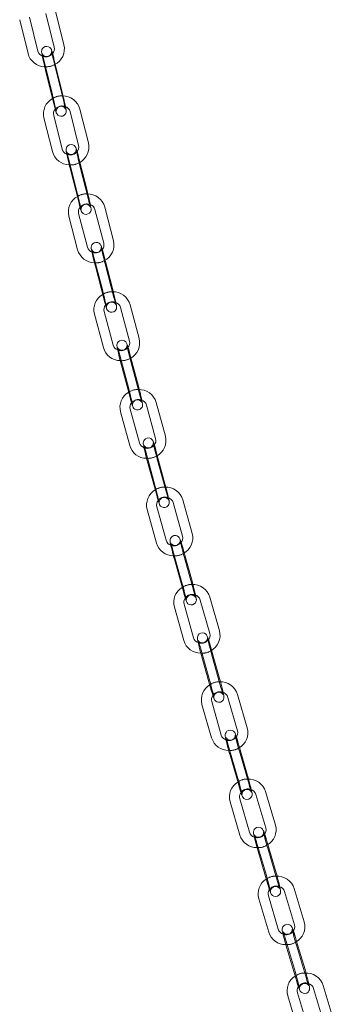
# Model space of a CAD drawing. Units: millimetres. Extents: x 159 to 10348, y 104 to 14420.
# Drawn here: x 7176 to 7269, y 10237 to 10530 of the extents above; entities that cross this region are included whole.
import ezdxf

# ---------------------------------------------------------------- set-up
doc = ezdxf.new("R2010")
doc.units = ezdxf.units.MM
doc.header["$LTSCALE"] = 35
doc.linetypes.add('SLD-Dashed', pattern=[1.905, 1.27, -0.635])
doc.linetypes.add('SLD-Solid', pattern=[0])

msp = doc.modelspace()

# ---------------------------------------------------------------- linework, layer by layer
at = {"color": 7, "linetype": 'SLD-Solid', "lineweight": 0}
for p, q in [((7181.2295517, 10520.645868), (7178.7529703, 10530.7056206)), ((7183.6227956, 10531.8280036), (7186.0993437, 10521.7684761)), ((7189.0123707, 10522.4856475), (7186.5358155, 10532.5451706)), ((7175.8399433, 10529.9884492), (7178.3165247, 10519.9286966)), ((7188.509115, 10508.264994), (7186.4291522, 10516.7136212)), ((7188.9373452, 10505.6021518), (7186.4607971, 10515.6616793)), ((7183.5477701, 10514.9445079), (7186.0243253, 10504.8849847)), ((7186.021555, 10504.8985256), (7186.0243253, 10504.8849847)), ((7188.5206431, 10491.38821), (7185.9771993, 10501.4317045)), ((7190.8403957, 10502.5807364), (7193.3838728, 10492.5370169)), ((7196.2920632, 10493.2736378), (7193.7485932, 10503.3171369)), ((7183.0690018, 10500.695304), (7185.6124526, 10490.6518139)), ((7195.8918354, 10479.0534807), (7193.7548398, 10487.4918726)), ((7196.3200657, 10476.3906385), (7193.7765886, 10486.4341332)), ((7190.8683982, 10485.6977371), (7193.4118682, 10475.654238)), ((7193.4088303, 10475.6688926), (7193.4118682, 10475.654238)), ((7196.0006957, 10462.1772429), (7193.3946837, 10472.2054604)), ((7198.251584, 10473.379037), (7200.8575889, 10463.3508151)), ((7203.7611448, 10464.1051856), (7201.1551329, 10474.1336279)), ((7190.4911348, 10471.4508695), (7193.0971398, 10461.4226477)), ((7203.4573469, 10449.8860733), (7201.2670112, 10458.3147452)), ((7203.8855771, 10447.223231), (7201.2795722, 10457.2514529)), ((7198.3760163, 10456.4970824), (7200.9820283, 10446.4686401)), ((7200.9787096, 10446.4845624), (7200.9820283, 10446.4686401)), ((7198.0939403, 10442.2526561), (7200.7588278, 10432.2392003)), ((7203.657911, 10433.0107402), (7200.9930497, 10443.0241914)), ((7205.8438251, 10444.2210911), (7208.5086865, 10434.2076399)), ((7211.4077959, 10434.9791752), (7208.7429083, 10444.992631)), ((7211.1949064, 10420.7614694), (7208.9543218, 10429.1806957)), ((7211.6231367, 10418.0986272), (7208.9582754, 10428.1120784)), ((7206.0591922, 10427.3405384), (7208.7240535, 10417.3270872)), ((7211.4638146, 10419.7305264), (7211.1949064, 10420.7614694)), ((7219.221989, 10405.8938787), (7216.5013503, 10415.8930716)), ((7205.8669801, 10413.0988911), (7208.5876116, 10403.0996937)), ((7211.4823737, 10403.8874092), (7208.761735, 10413.8866022)), ((7213.6065883, 10415.1053562), (7216.3272269, 10405.1061632)), ((7213.9081892, 10398.2265725), (7216.6288278, 10388.2273795)), ((7219.5235828, 10389.0150906), (7216.8029512, 10399.014288)), ((7219.0953596, 10391.6779372), (7216.8070844, 10400.0879974)), ((7227.1952831, 10376.8484651), (7224.4215183, 10386.833674)), ((7213.8013329, 10383.9880648), (7216.5750977, 10374.0028559)), ((7219.4656377, 10374.8057623), (7216.6918728, 10384.7909712)), ((7221.5309783, 10386.0307676), (7224.3047098, 10376.045559)), ((7221.9148329, 10369.1539014), (7224.6885977, 10359.1686925)), ((7227.5791376, 10359.9715989), (7224.8053728, 10369.9570326)), ((7227.1509144, 10362.6344456), (7224.8171718, 10371.0356002)), ((7235.3203878, 10347.8419207), (7232.4957796, 10357.8136259)), ((7221.8894591, 10354.9184606), (7224.7140602, 10344.9467509)), ((7227.6005245, 10345.7645466), (7224.7758901, 10355.7360317)), ((7229.6093556, 10356.9960591), (7232.4339497, 10347.0243451)), ((7230.0720517, 10340.1215004), (7232.8966528, 10330.1500155)), ((7235.7831031, 10330.9675776), (7232.9584828, 10340.9392963)), ((7235.3548799, 10333.6304242), (7232.9776004, 10342.0229413)), ((7237.8351958, 10328.0002093), (7240.7087359, 10318.0419555)), ((7243.5911258, 10318.8736789), (7240.7175857, 10328.8319328)), ((7230.1248816, 10325.8892901), (7232.9983954, 10315.931041)), ((7235.8807853, 10316.7627645), (7233.0072715, 10326.7210136)), ((7243.7015156, 10304.6646727), (7241.2823141, 10313.0485673)), ((7238.373835, 10311.1283517), (7241.2473489, 10301.1701026)), ((7244.1297388, 10302.0018261), (7241.2562249, 10311.9600752)), ((7246.2029351, 10299.0426547), (7249.1237259, 10289.0973883)), ((7252.0021706, 10289.942769), (7249.081393, 10299.8880331)), ((7238.5020226, 10296.8995317), (7241.4227871, 10286.95427)), ((7244.3012318, 10287.7996507), (7241.3804673, 10297.7449124)), ((7252.1859724, 10275.7366403), (7249.7262385, 10284.1121702)), ((7246.8149874, 10282.1736858), (7249.7357781, 10272.2284194)), ((7252.6142097, 10273.0738024), (7249.6934321, 10283.0190665)), ((7254.7078071, 10270.122875), (7257.6743922, 10260.1903388)), ((7260.5489131, 10261.0488671), (7257.582328, 10270.9814032)), ((7247.0161358, 10267.9484422), (7249.982735, 10258.0159148)), ((7252.8572428, 10258.8744454), (7249.8906577, 10268.8069815)), ((7260.8040046, 10246.8458151), (7258.3049403, 10255.2130018)), ((7255.3911218, 10253.2569763), (7258.3577069, 10243.3244402)), ((7261.2322278, 10244.1829684), (7258.2656427, 10254.1155046)), ((7261.5449601, 10229.986646), (7258.5337957, 10239.906471)), ((7263.3456298, 10241.2400993), (7266.3567942, 10231.3202743)), ((7269.2274689, 10232.1917001), (7266.2162915, 10242.1115274)), ((7255.6631341, 10239.0350428), (7258.6742984, 10229.1152178))]:
    msp.add_line(p, q, dxfattribs=at)
at = {"color": 7, "linetype": 'SLD-Dashed', "lineweight": 0}
for p, q in [((7183.1195399, 10517.6073501), (7183.1167767, 10517.6211201)), ((7183.1195399, 10517.6073501), (7185.596095, 10507.547827)), ((7186.4291522, 10516.7136212), (7186.0325669, 10518.3245215)), ((7190.4401679, 10488.3605794), (7192.983638, 10478.3170802)), ((7193.7548398, 10487.4918726), (7193.3483654, 10489.0969799)), ((7201.2670112, 10458.3147452), (7200.851342, 10459.9142951)), ((7197.947786, 10459.1599247), (7197.9444937, 10459.1756175)), ((7197.947786, 10459.1599247), (7200.553798, 10449.1314824)), ((7208.9543218, 10429.1806957), (7208.5300451, 10430.7749206)), ((7205.6309619, 10430.0033807), (7205.6273971, 10430.0200584)), ((7205.6309619, 10430.0033807), (7208.2958232, 10419.9899295)), ((7206.0556203, 10427.3572118), (7206.0591922, 10427.3405384)), ((7208.7205078, 10417.3437559), (7208.7240535, 10417.3270872)), ((7216.8070844, 10400.0879974), (7216.374721, 10401.6771302)), ((7213.479959, 10400.8894147), (7213.4761631, 10400.9070192)), ((7213.479959, 10400.8894147), (7216.2005976, 10390.8902218)), ((7216.6250512, 10388.2449749), (7216.6288278, 10388.2273795)), ((7221.4866026, 10371.8167437), (7221.4825718, 10371.8352305)), ((7221.4866026, 10371.8167437), (7224.2603674, 10361.8315347)), ((7224.8171718, 10371.0356002), (7224.3771355, 10372.6198705)), ((7224.6845669, 10359.1871793), (7224.6885977, 10359.1686925)), ((7229.6438215, 10342.7843426), (7229.6395589, 10342.8036718)), ((7229.6438215, 10342.7843426), (7232.4684296, 10332.8128621)), ((7232.9776004, 10342.0229413), (7232.5302596, 10343.6021429)), ((7232.8923902, 10330.1691199), (7232.8966528, 10330.1500155)), ((7237.9456118, 10313.7911984), (7237.9411154, 10313.8113476)), ((7237.9456118, 10313.7911984), (7240.8191257, 10303.8329493)), ((7241.2823141, 10313.0485673), (7240.8280017, 10314.6229218)), ((7238.3693386, 10311.148501), (7238.373835, 10311.1283517)), ((7241.2428787, 10301.1900224), (7241.2473489, 10301.1701026)), ((7246.3867642, 10284.8365324), (7249.3075549, 10274.891266)), ((7249.7262385, 10284.1121702), (7249.2652089, 10285.6819132)), ((7246.8102946, 10282.194626), (7246.8149874, 10282.1736858)), ((7249.7310722, 10272.2493619), (7249.7357781, 10272.2284194)), ((7254.9628845, 10255.9198142), (7254.9579661, 10255.9412918)), ((7254.9628845, 10255.9198142), (7257.9294837, 10245.9872868)), ((7258.3049403, 10255.2130018), (7257.8374195, 10256.7783512)), ((7258.3527885, 10243.3459178), (7258.3577069, 10243.3244402))]:
    msp.add_line(p, q, dxfattribs=at)
at = {"color": 7, "linetype": 'SLD-Solid', "lineweight": 0, "flags": 128}
for points in [[(7185.6353026, 10519.8815084), (7185.4825325, 10520.4426829), (7185.329358, 10520.9362983), (7185.2701347, 10521.087602), (7185.2024576, 10521.2268973), (7185.0828662, 10521.4148597), (7184.8238776, 10521.6867843), (7184.4445971, 10521.9135331), (7183.9418898, 10522.02561), (7183.4026358, 10521.9527564), (7182.9337351, 10521.6995687), (7182.6428602, 10521.391364), (7182.4733233, 10521.0785813), (7182.3916133, 10520.796851), (7182.3666089, 10520.5861112), (7182.3652411, 10520.4502511), (7182.3724033, 10520.3303645), (7182.3945659, 10520.1460124), (7182.4902981, 10519.60343), (7182.6367265, 10518.8876159), (7182.8436999, 10517.9399752), (7183.0861712, 10516.8763354), (7183.346989, 10515.7711472), (7183.5477701, 10514.9445079)], [(7186.4607971, 10515.6616793), (7186.3287078, 10516.2031497), (7186.072373, 10517.2804595), (7185.829348, 10518.3367182), (7185.620444, 10519.2812852), (7185.4636457, 10520.0315289), (7185.3812817, 10520.4668033), (7185.3610178, 10520.5943123), (7185.3616011, 10520.5849702)], [(7188.7569848, 10507.2390188), (7188.7099294, 10507.4383543), (7188.509115, 10508.264994)], [(7186.0243253, 10504.8849847), (7186.1549696, 10504.3593039), (7186.3847091, 10503.4635777), (7186.5743597, 10502.7670482), (7186.7275271, 10502.2732036), (7186.7867767, 10502.12212), (7186.8544608, 10501.9826043), (7186.9740451, 10501.7946375), (7187.2330146, 10501.522722), (7187.6122951, 10501.2959732), (7188.1150215, 10501.1838872), (7188.6542563, 10501.2569747), (7189.12315, 10501.5099332), (7189.4140319, 10501.8183671), (7189.5835618, 10502.1309206), (7189.6652981, 10502.4126462), (7189.6902762, 10502.6236155), (7189.6916511, 10502.7594799), (7189.6844888, 10502.8791418), (7189.6623454, 10503.0634848), (7189.5665941, 10503.6063011), (7189.4704593, 10504.0759598)], [(7192.9388846, 10490.6540855), (7192.7807813, 10491.2156396), (7192.6191674, 10491.7159327), (7192.5549463, 10491.8718371), (7192.4786076, 10492.0203338), (7192.3415469, 10492.2204882), (7192.0612961, 10492.4895513), (7191.6633488, 10492.700194), (7191.1471234, 10492.7847195), (7190.6123212, 10492.6790235), (7190.1735142, 10492.4103882), (7189.9035093, 10492.0977136), (7189.7494628, 10491.7860119), (7189.679062, 10491.5117943), (7189.6600217, 10491.3141335), (7189.6605968, 10491.1807727), (7189.6702673, 10491.0485225), (7189.7047554, 10490.7976962), (7189.8111133, 10490.2288213), (7189.9707005, 10489.4751609), (7190.1902936, 10488.5003299), (7190.443645, 10487.4230713), (7190.7125145, 10486.319759), (7190.8683982, 10485.6977371), (7190.8683982, 10485.6977371)], [(7193.7765886, 10486.4341332), (7193.6411095, 10486.9743709), (7193.3785543, 10488.0492055), (7193.1300434, 10489.1032286), (7192.9169718, 10490.0453134), (7192.7577784, 10490.7929151), (7192.6753568, 10491.2228189), (7192.6556367, 10491.3467687), (7192.6562292, 10491.3371536)], [(7196.1465579, 10478.0257662), (7196.0476858, 10478.4314592), (7195.8918354, 10479.0534807)], [(7193.4118682, 10475.654238), (7193.5462134, 10475.1287898), (7193.7830125, 10474.2332809), (7193.979419, 10473.5355785), (7194.1410663, 10473.0352852), (7194.2052611, 10472.8793854), (7194.281619, 10472.7308797), (7194.4186868, 10472.5307297), (7194.6989305, 10472.2616622), (7195.0968586, 10472.0510285), (7195.6131103, 10471.9664983), (7196.1478791, 10472.0721946), (7196.5866861, 10472.3408299), (7196.8567243, 10472.6535042), (7197.0107638, 10472.9652015), (7197.0811717, 10473.2394236), (7197.1002048, 10473.43708), (7197.0996035, 10473.5704454), (7197.089933, 10473.7026956), (7197.0554712, 10473.9535172), (7196.9491133, 10474.5223922), (7196.8763706, 10474.8658304)], [(7200.4304106, 10461.4715119), (7200.2672881, 10462.0334515), (7200.0975727, 10462.5399515), (7200.0264465, 10462.7043421), (7199.9405674, 10462.8615311), (7199.7829179, 10463.0745598), (7199.4812483, 10463.3375024), (7199.0573659, 10463.5316505), (7198.5291534, 10463.5829772), (7198.0026299, 10463.4411411), (7197.5973811, 10463.1577827), (7197.3506192, 10462.8410066), (7197.2139335, 10462.532226), (7197.155729, 10462.2684478), (7197.142383, 10462.0849544), (7197.1451323, 10461.9518208), (7197.158565, 10461.8009112), (7197.2080335, 10461.479065), (7197.3298071, 10460.8622671), (7197.5234117, 10459.9826636), (7197.7604886, 10458.9673634), (7198.0266919, 10457.8737106), (7198.3029135, 10456.7798638), (7198.3760163, 10456.4970824), (7198.3760163, 10456.4970824)], [(7201.2795722, 10457.2514529), (7201.1409294, 10457.7904512), (7200.8725624, 10458.8628331), (7200.6189271, 10459.9146348), (7200.4019754, 10460.8546974), (7200.2405433, 10461.599916), (7200.1580697, 10462.0248872), (7200.1388094, 10462.1451599), (7200.1394312, 10462.135572)], [(7203.7189652, 10448.8567362), (7203.5304568, 10449.6032962), (7203.4573469, 10449.8860733)], [(7200.9820283, 10446.4686401), (7201.1198674, 10445.9438718), (7201.3632932, 10445.0483597), (7201.5660821, 10444.3497086), (7201.7357905, 10443.8432042), (7201.8069167, 10443.6788136), (7201.8927958, 10443.5216246), (7202.0504453, 10443.3085959), (7202.3521148, 10443.0456533), (7202.7760043, 10442.8515095), (7203.3042169, 10442.8001829), (7203.8307403, 10442.9417942), (7204.2359891, 10443.2253774), (7204.4827511, 10443.5419287), (7204.6194368, 10443.8509341), (7204.6776342, 10444.1147079), (7204.6909802, 10444.2982013), (7204.6882379, 10444.4313393), (7204.6747981, 10444.5822445), (7204.6253296, 10444.9040907), (7204.5035631, 10445.5206682), (7204.4641477, 10445.6999047)], [(7208.0982506, 10432.3318065), (7207.9304207, 10432.8941151), (7207.7529107, 10433.4063739), (7207.6748006, 10433.57904), (7207.57924, 10433.7443844), (7207.4011634, 10433.9683586), (7207.0803749, 10434.2232288), (7206.6342567, 10434.3995975), (7206.0984083, 10434.4195003), (7205.5820579, 10434.2462562), (7205.2062703, 10433.9514308), (7204.9801573, 10433.6321967), (7204.8589391, 10433.3270124), (7204.8111479, 10433.0742406), (7204.8021948, 10432.9017519), (7204.8070884, 10432.7652093), (7204.825731, 10432.5877023), (7204.8970082, 10432.1674925), (7205.0368651, 10431.4955902), (7205.246058, 10430.5781125), (7205.4971396, 10429.5361364), (7205.7735802, 10428.4353627), (7206.0591922, 10427.3405384)], [(7208.9582754, 10428.1120784), (7208.8166636, 10428.6496284), (7208.542832, 10429.7197878), (7208.2843739, 10430.7696123), (7208.0637702, 10431.7076682), (7207.9002608, 10432.450295), (7207.8177511, 10432.8707361), (7207.798867, 10432.988191), (7207.7994998, 10432.9784989)], [(7208.7240535, 10417.3270872), (7208.8651867, 10416.8023264), (7209.114885, 10415.9072508), (7209.3236779, 10415.2076679), (7209.5011879, 10414.6954092), (7209.579298, 10414.5227431), (7209.6748587, 10414.3573987), (7209.8529352, 10414.1334245), (7210.1737237, 10413.8785543), (7210.6198682, 10413.7021809), (7211.1556903, 10413.6822828), (7211.6720407, 10413.8555268), (7212.0478284, 10414.1503523), (7212.2739413, 10414.4695864), (7212.3951857, 10414.7749907), (7212.4429507, 10415.0275425), (7212.4519038, 10415.2000311), (7212.4470102, 10415.3365738), (7212.4283676, 10415.5140807), (7212.3570904, 10415.9342906), (7212.2234136, 10416.5764988)], [(7212.2796999, 10415.826654), (7212.2805909, 10415.8245928), (7212.2624926, 10415.8736976), (7212.1869883, 10416.1028067), (7212.0338128, 10416.612419), (7211.8145426, 10417.3903611), (7211.6231367, 10418.0986272)], [(7215.9326224, 10403.2341248), (7215.7602991, 10403.7965845), (7215.575259, 10404.3139028), (7215.4900862, 10404.4948585), (7215.38471, 10404.6678256), (7215.1867082, 10404.9003681), (7214.8479882, 10405.1466495), (7214.3827186, 10405.3040132), (7213.8425302, 10405.2944667), (7213.3001301, 10405.0685147), (7212.9651935, 10404.7609795), (7212.7679749, 10404.4406176), (7212.6680821, 10404.1435729), (7212.6335995, 10403.9095458), (7212.6296265, 10403.7494151), (7212.6378377, 10403.6051108), (7212.6678006, 10403.3708195), (7212.7795304, 10402.7810764), (7212.9459117, 10402.0289912), (7213.1774852, 10401.0555045), (7213.4460344, 10399.9810575), (7213.7327844, 10398.8793131), (7213.9081892, 10398.2265725)], [(7216.8029512, 10399.014288), (7216.6585441, 10399.5506172), (7216.3795355, 10400.6187895), (7216.1165281, 10401.6664136), (7215.8924672, 10402.6024787), (7215.7270016, 10403.3429754), (7215.6444362, 10403.759267), (7215.6259227, 10403.8739904), (7215.626541, 10403.8642834)], [(7219.3694294, 10390.6460256), (7219.2707644, 10391.0249719), (7219.0953596, 10391.6779372)], [(7216.6288278, 10388.2273795), (7216.7731079, 10387.7030683), (7217.028693, 10386.8082172), (7217.2432689, 10386.1076913), (7217.4282828, 10385.5903777), (7217.5134888, 10385.4096465), (7217.6188318, 10385.2366798), (7217.8168406, 10385.0041417), (7218.1555606, 10384.7578602), (7218.6208495, 10384.6004874), (7219.1610186, 10384.610043), (7219.703445, 10384.8359903), (7220.0383553, 10385.1435302), (7220.2356002, 10385.4638874), (7220.3354929, 10385.7609321), (7220.3699685, 10385.9949548), (7220.3739415, 10386.1548608), (7220.3657374, 10386.2993942), (7220.3357745, 10386.5334607), (7220.2240447, 10387.1232038), (7220.1417874, 10387.4951227)], [(7220.1920497, 10386.7570859), (7220.1932124, 10386.7546266), (7220.173094, 10386.8078496), (7220.0926256, 10387.0465795), (7219.9330245, 10387.5660243), (7219.7068739, 10388.351464), (7219.5235828, 10389.0150906)], [(7223.9245766, 10374.178888), (7223.7485631, 10374.7395871), (7223.5562593, 10375.2617376), (7223.4639048, 10375.4505434), (7223.3484295, 10375.6307955), (7223.1309994, 10375.8699965), (7222.7749821, 10376.1070243), (7222.2932266, 10376.244845), (7221.7512907, 10376.207112), (7221.2369673, 10375.964174), (7220.920738, 10375.651916), (7220.7365796, 10375.3310982), (7220.6464315, 10375.0381445), (7220.6176454, 10374.8134399), (7220.6158364, 10374.6558228), (7220.6264774, 10374.5011233), (7220.6678269, 10374.2110271), (7220.7874113, 10373.6087294), (7220.9643733, 10372.8303565), (7221.2059954, 10371.8389169), (7221.4831581, 10370.7564679), (7221.776252, 10369.657854), (7221.9148329, 10369.1539014)], [(7224.8053728, 10369.9570326), (7224.6582843, 10370.4923737), (7224.3743601, 10371.5583492), (7224.1070174, 10372.6040045), (7223.8796799, 10373.5383107), (7223.7123599, 10374.2766986), (7223.6297558, 10374.6889559), (7223.611575, 10374.8011972), (7223.6122059, 10374.7913301)], [(7227.4306528, 10361.6016519), (7227.2894812, 10362.1304843), (7227.1509144, 10362.6344456)], [(7224.6885977, 10359.1686925), (7224.8358388, 10358.6448416), (7225.0970968, 10357.7499833), (7225.3171701, 10357.0489759), (7225.509488, 10356.5266094), (7225.6018425, 10356.3380284), (7225.7173177, 10356.1575514), (7225.9347075, 10355.9183465), (7226.290739, 10355.6815522), (7226.7725137, 10355.5437224), (7227.3144495, 10355.5814554), (7227.8287729, 10355.8243934), (7228.1450022, 10356.1366514), (7228.3291536, 10356.4574648), (7228.4193088, 10356.7501981), (7228.4480878, 10356.9751231), (7228.4499108, 10357.132749), (7228.4392558, 10357.2874397), (7228.3979134, 10357.5775403), (7228.278336, 10358.1798423), (7228.2161279, 10358.4534126)], [(7228.2577094, 10357.729825), (7228.2587431, 10357.7275341), (7228.2273135, 10357.8111143), (7228.1225229, 10358.1223446), (7227.9402973, 10358.7130201), (7227.6964243, 10359.5534679), (7227.5791376, 10359.9715989)], [(7232.0671664, 10345.1641505), (7231.8880887, 10345.7218827), (7231.6886595, 10346.2488462), (7231.5890637, 10346.4450575), (7231.4629942, 10346.632947), (7231.2268675, 10346.8766917), (7230.853961, 10347.1040327), (7230.3580753, 10347.221586), (7229.8165424, 10347.156907), (7229.3283888, 10346.8992294), (7229.0297294, 10346.5827271), (7228.8581507, 10346.2621236), (7228.7772567, 10345.9741915), (7228.753523, 10345.7580145), (7228.7537543, 10345.6011439), (7228.7673441, 10345.4334878), (7228.8185172, 10345.102035), (7228.9488573, 10344.4706179), (7229.158464, 10343.5761173), (7229.4143035, 10342.5564943), (7229.7019395, 10341.4634291), (7229.9858398, 10340.4280128), (7230.0720517, 10340.1215004)], [(7232.9584828, 10340.9392963), (7232.8088462, 10341.4736478), (7232.5201869, 10342.5374337), (7232.2487299, 10343.5813561), (7232.0182561, 10344.5139065), (7231.8491695, 10345.2499732), (7231.7665103, 10345.6585368), (7231.7486325, 10345.7684874), (7231.749277, 10345.7587695)], [(7235.6405747, 10332.5963188), (7235.4410655, 10333.3241413), (7235.3548799, 10333.6304242)], [(7232.8966528, 10330.1500155), (7233.0467743, 10329.6263921), (7233.3134791, 10328.7319829), (7233.5388359, 10328.0300375), (7233.7382388, 10327.5030787), (7233.8378346, 10327.3070922), (7233.9639182, 10327.1192114), (7234.2000571, 10326.8752285), (7234.5729635, 10326.6481123), (7235.0688371, 10326.5303477), (7235.6103559, 10326.5952427), (7236.0985236, 10326.8527043), (7236.397183, 10327.1692066), (7236.5687738, 10327.4900214), (7236.6496679, 10327.7777287), (7236.6734015, 10327.9939057), (7236.6731702, 10328.1507764), (7236.6595542, 10328.3186619), (7236.6084073, 10328.6498852), (7236.4780672, 10329.2813023), (7236.4382863, 10329.45103)], [(7240.3547254, 10316.1881941), (7240.1727268, 10316.7429223), (7239.9663721, 10317.2742473), (7239.8594421, 10317.4776448), (7239.7226129, 10317.6724368), (7239.468779, 10317.9192555), (7239.0797548, 10318.1365129), (7238.5721228, 10318.2337664), (7238.0327424, 10318.1436728), (7237.5686812, 10317.8736839), (7237.2863806, 10317.5534122), (7237.126656, 10317.2334842), (7237.0543629, 10316.9511009), (7237.0350368, 10316.7427967), (7237.0372311, 10316.5848294), (7237.0544953, 10316.4003807), (7237.118914, 10316.0137962), (7237.2616423, 10315.3495067), (7237.4817501, 10314.4345766), (7237.7476179, 10313.3994727), (7238.0431447, 10312.302498), (7238.3316175, 10311.275258), (7238.373835, 10311.1283517)], [(7241.2562249, 10311.9600752), (7241.1041279, 10312.4934496), (7240.8109739, 10313.5554975), (7240.5355429, 10314.5976901), (7240.3020679, 10315.5282807), (7240.1312622, 10316.2624842), (7240.048582, 10316.6674383), (7240.0309615, 10316.7752586), (7240.031585, 10316.7655276)], [(7243.9931688, 10303.629877), (7243.7437593, 10304.5177617), (7243.7015156, 10304.6646727)], [(7241.2473489, 10301.1701026), (7241.4002174, 10300.6467079), (7241.6721622, 10299.7527455), (7241.9026237, 10299.0503268), (7242.1089785, 10298.5190019), (7242.2159347, 10298.3153749), (7242.3527377, 10298.1205877), (7242.6065716, 10297.8737689), (7242.9955957, 10297.6567363), (7243.5032278, 10297.559258), (7244.0426082, 10297.6493516), (7244.5066694, 10297.9195653), (7244.7889962, 10298.2396075), (7244.9486945, 10298.5595402), (7245.0209877, 10298.8419235), (7245.0403138, 10299.0504525), (7245.0381195, 10299.208195), (7245.0208553, 10299.3928685), (7244.9564629, 10299.7792235), (7244.8137345, 10300.4437378), (7244.8033295, 10300.4868647)], [(7248.782032, 10287.2500289), (7248.5972156, 10287.8017123), (7248.3840545, 10288.3371639), (7248.2696711, 10288.5479824), (7248.1219996, 10288.7489721), (7247.8515386, 10288.9971431), (7247.4471984, 10289.2039596), (7246.9299131, 10289.2811352), (7246.3940596, 10289.1673604), (7245.9522779, 10288.8865645), (7245.6852197, 10288.5634646), (7245.5367196, 10288.2444032), (7245.472357, 10287.968127), (7245.4568835, 10287.7664794), (7245.4610384, 10287.6059633), (7245.4829139, 10287.3998122), (7245.5660225, 10286.9366287), (7245.7230999, 10286.2348321), (7245.955598, 10285.2952311), (7246.2324865, 10284.2433676), (7246.5359504, 10283.1437574), (7246.8149874, 10282.1736858), (7246.8149874, 10282.1736858)], [(7249.6934321, 10283.0190665), (7249.5389808, 10283.5514562), (7249.2414662, 10284.6113263), (7248.9621953, 10285.6517989), (7248.7258252, 10286.5808716), (7248.5533951, 10287.313004), (7248.4706615, 10287.7146581), (7248.4533092, 10287.8204702), (7248.4539307, 10287.8107905)], [(7252.4831797, 10274.7010296), (7252.4650366, 10274.7667999), (7252.1859724, 10275.7366403)], [(7249.7357781, 10272.2284194), (7249.8912878, 10271.7054859), (7250.168299, 10270.8117428), (7250.4037442, 10270.1088386), (7250.6169053, 10269.5731622), (7250.7313028, 10269.3625773), (7250.8789602, 10269.161354), (7251.1494343, 10268.9131807), (7251.5537887, 10268.7063729), (7252.0710739, 10268.6291973), (7252.6069133, 10268.7429634), (7253.0487081, 10269.0239817), (7253.3157541, 10269.347095), (7253.4642533, 10269.6659206), (7253.5286169, 10269.9424327), (7253.5440903, 10270.1440802), (7253.5399355, 10270.3043716), (7253.5180721, 10270.5105092), (7253.4349504, 10270.9736951), (7253.3035433, 10271.5609582)], [(7257.3445589, 10258.3491257), (7257.1570954, 10258.8979584), (7256.9372469, 10259.4375266), (7256.8152901, 10259.6550907), (7256.6566128, 10259.8622398), (7256.3705151, 10260.1103045), (7255.9517007, 10260.3063271), (7255.4266172, 10260.3636669), (7254.8953841, 10260.227713), (7254.4743336, 10259.9375897), (7254.2215712, 10259.611887), (7254.0836697, 10259.2946018), (7254.0266058, 10259.0242986), (7254.0144897, 10258.828238), (7254.0206998, 10258.6636132), (7254.0485187, 10258.4295963), (7254.1594697, 10257.8541928), (7254.3340695, 10257.10695), (7254.5814764, 10256.1369702), (7254.8705813, 10255.0675557), (7255.1818954, 10253.9685365), (7255.3911218, 10253.2569763), (7255.3911218, 10253.2569763)], [(7258.2656427, 10254.1155046), (7258.1089046, 10254.6466952), (7257.8071636, 10255.7048468), (7257.5241862, 10256.7435981), (7257.2850016, 10257.6709362), (7257.1110007, 10258.4012239), (7257.0282468, 10258.799651), (7257.01112, 10258.9035754), (7257.0117436, 10258.8937665)], [(7261.1052202, 10245.8094616), (7261.013231, 10246.1342549), (7260.8040046, 10246.8458151)], [(7258.3577069, 10243.3244402), (7258.5158033, 10242.8017304), (7258.7977476, 10241.9082078), (7259.038018, 10241.2048353), (7259.2578796, 10240.6652648), (7259.3798363, 10240.4477007), (7259.5385137, 10240.2405516), (7259.8245983, 10239.9924893), (7260.2434127, 10239.7964667), (7260.768482, 10239.7391181), (7261.2997292, 10239.874856), (7261.7207929, 10240.1652017), (7261.9735421, 10240.4909068), (7262.1114568, 10240.8081896), (7262.1685207, 10241.0784928), (7262.1806368, 10241.2743286), (7262.1744267, 10241.4389534), (7262.1466077, 10241.6729703), (7262.0356295, 10242.2483674), (7261.9366061, 10242.6722594)]]:
    msp.add_lwpolyline(points, dxfattribs=at)
at = {"color": 7, "linetype": 'SLD-Dashed', "lineweight": 0, "flags": 128}
for points in [[(7185.3616011, 10520.5849702), (7185.3626148, 10520.5690444), (7185.3644492, 10520.4901357), (7185.3569551, 10520.3590385), (7185.2882567, 10520.0445476), (7185.1031852, 10519.6747822), (7184.7642145, 10519.3232182), (7184.2826757, 10519.0852277), (7183.7044937, 10519.0366137), (7183.2707882, 10519.1529867), (7182.952623, 10519.3422321), (7182.7322445, 10519.5534774), (7182.6026999, 10519.73203), (7182.5454832, 10519.8348076), (7182.5187417, 10519.8918096), (7182.5055042, 10519.9239139), (7182.5079907, 10519.9163103), (7182.5447401, 10519.8003003), (7182.6497621, 10519.4335364), (7182.8237258, 10518.780646), (7183.0487049, 10517.8935785), (7183.1195399, 10517.6073501)], [(7185.596095, 10507.547827), (7185.7282106, 10507.0063519), (7185.9845121, 10505.9290424), (7186.2275442, 10504.8727881), (7186.4364482, 10503.9284459), (7186.5932394, 10503.177973), (7186.6756367, 10502.7429231), (7186.6958673, 10502.6151896), (7186.6942965, 10502.6406776), (7186.6924622, 10502.7195862), (7186.6999633, 10502.8506879), (7186.7686284, 10503.1651791), (7186.9537332, 10503.5349442), (7187.2927039, 10503.8862834), (7187.7742165, 10504.1242786), (7188.3523985, 10504.1728926), (7188.786104, 10504.0567444), (7189.1042692, 10503.8672742), (7189.3246739, 10503.6560241), (7189.4542185, 10503.4774716), (7189.5114352, 10503.374694), (7189.5381504, 10503.3179215), (7189.5514142, 10503.2858124), (7189.550541, 10503.2883214)], [(7192.6562292, 10491.3371536), (7192.6572991, 10491.3201356), (7192.6588933, 10491.238156), (7192.6501129, 10491.1017445), (7192.5747943, 10490.7772146), (7192.3791814, 10490.4048151), (7192.026861, 10490.0569712), (7191.5372891, 10489.8315779), (7190.9715943, 10489.7973543), (7190.547143, 10489.9188299), (7190.2358156, 10490.1094739), (7190.0222388, 10490.3178154), (7189.9004573, 10490.4868104), (7189.8472956, 10490.5815884), (7189.8217085, 10490.6353081), (7189.8100893, 10490.6629043), (7189.8172113, 10490.6428208), (7189.8660366, 10490.4908107), (7189.9877088, 10490.0735742), (7190.1781026, 10489.3737192), (7190.4064338, 10488.4935042), (7190.4401679, 10488.3605794), (7190.4401679, 10488.3605794)], [(7192.983638, 10478.3170802), (7193.1190978, 10477.7768516), (7193.3816461, 10476.7020127), (7193.6301831, 10475.6479849), (7193.8432618, 10474.7059045), (7194.0024482, 10473.9582983), (7194.0848698, 10473.5283946), (7194.1045899, 10473.4044448), (7194.1029275, 10473.4310778), (7194.1013141, 10473.5130665), (7194.1100874, 10473.6494736), (7194.1854393, 10473.9740032), (7194.3810522, 10474.3464027), (7194.7333464, 10474.6942513), (7195.2229112, 10474.9196403), (7195.788606, 10474.9538639), (7196.2130573, 10474.8323883), (7196.5244109, 10474.6417396), (7196.7379948, 10474.4334024), (7196.8597764, 10474.2644074), (7196.912931, 10474.169625), (7196.9384918, 10474.1159101), (7196.950111, 10474.0883139), (7196.9488535, 10474.0919156)], [(7200.1394312, 10462.135572), (7200.140549, 10462.1175197), (7200.141948, 10462.0326738), (7200.131926, 10461.8912995), (7200.050169, 10461.5577992), (7199.8448048, 10461.1834056), (7199.4806457, 10460.8394783), (7198.9844015, 10460.6256407), (7198.4298643, 10460.6039759), (7198.0137509, 10460.7299981), (7197.7088225, 10460.9215288), (7197.5018215, 10461.1266018), (7197.3873346, 10461.2863181), (7197.3374859, 10461.3745726), (7197.3130399, 10461.4253104), (7197.3033207, 10461.4481176), (7197.3156257, 10461.4141405), (7197.3774367, 10461.2242875), (7197.5151936, 10460.759213), (7197.7206659, 10460.0178822), (7197.947786, 10459.1599247)], [(7200.553798, 10449.1314824), (7200.6924337, 10448.5927045), (7200.9608078, 10447.520327), (7201.2144432, 10446.4685252), (7201.4313948, 10445.5284626), (7201.592827, 10444.7832441), (7201.6752935, 10444.3582685), (7201.6945608, 10444.2377753), (7201.6928212, 10444.2656403), (7201.6914222, 10444.3502615), (7201.7014372, 10444.4918562), (7201.7832012, 10444.8253609), (7201.9885583, 10445.19975), (7202.3527245, 10445.5436818), (7202.8489617, 10445.757515), (7203.4034989, 10445.778955), (7203.8196122, 10445.6531576), (7204.1245407, 10445.4616269), (7204.3315487, 10445.2563335), (7204.4460286, 10445.0966129), (7204.4958773, 10445.0085831), (7204.5203233, 10444.9578453), (7204.5300425, 10444.9350381), (7204.5295082, 10444.9365949)], [(7207.7994998, 10432.9784989), (7207.8006866, 10432.9594255), (7207.8018696, 10432.872003), (7207.7906121, 10432.7258105), (7207.7027125, 10432.3837421), (7207.4882633, 10432.0077975), (7207.1134957, 10431.6682019), (7206.6116279, 10431.4651198), (7206.0672103, 10431.4546868), (7205.6586872, 10431.5844953), (7205.3598188, 10431.7766245), (7205.1592204, 10431.9785044), (7205.0514766, 10432.1293373), (7205.0044037, 10432.2120749), (7204.9810714, 10432.2598978), (7204.9735077, 10432.2771902), (7204.9916061, 10432.2280855), (7205.0671104, 10431.9989763), (7205.2202858, 10431.4893641), (7205.4395561, 10430.7114219), (7205.6309619, 10430.0033807), (7205.6309619, 10430.0033807)], [(7208.2958232, 10419.9899295), (7208.437435, 10419.4521546), (7208.7112666, 10418.3819952), (7208.9697247, 10417.3321708), (7209.1903284, 10416.3943396), (7209.3538378, 10415.6514881), (7209.4363476, 10415.2310469), (7209.4552316, 10415.1135921), (7209.453412, 10415.1423576), (7209.452229, 10415.2297801), (7209.4634795, 10415.3759682), (7209.5513861, 10415.7180409), (7209.7658354, 10416.0939856), (7210.140603, 10416.4335812), (7210.6424707, 10416.6366633), (7211.1868884, 10416.6470962), (7211.5954114, 10416.5172878), (7211.8942799, 10416.3251586), (7212.0948782, 10416.1235035), (7212.2026221, 10415.9724458), (7212.249695, 10415.8897081), (7212.2730272, 10415.8418852), (7212.2796999, 10415.826654)], [(7215.626541, 10403.8642834), (7215.6278443, 10403.8439724), (7215.6287853, 10403.7540561), (7215.6163671, 10403.6036614), (7215.542017, 10403.3044042), (7215.3350878, 10402.9222398), (7214.9705638, 10402.5766866), (7214.4741497, 10402.3619914), (7213.9231122, 10402.3394996), (7213.5086789, 10402.4633506), (7213.2048572, 10402.6521118), (7213.0002697, 10402.8523185), (7212.8899846, 10403.0027657), (7212.8414893, 10403.086003), (7212.8175769, 10403.133676), (7212.8103556, 10403.149874), (7212.8304741, 10403.0964263), (7212.9109424, 10402.8576963), (7213.0705506, 10402.3384807), (7213.2966749, 10401.5530457), (7213.479959, 10400.8894147)], [(7216.2005976, 10390.8902218), (7216.345031, 10390.353663), (7216.6240325, 10389.2857111), (7216.8870469, 10388.2378667), (7217.1111079, 10387.3018015), (7217.2765735, 10386.5615296), (7217.3591389, 10386.145238), (7217.3776262, 10386.0305193), (7217.3757308, 10386.0605326), (7217.3747565, 10386.1502244), (7217.387208, 10386.3008436), (7217.4615581, 10386.6001009), (7217.6684873, 10386.9822652), (7218.0330113, 10387.3278184), (7218.5293991, 10387.5425183), (7219.0804629, 10387.5647807), (7219.4948962, 10387.4411544), (7219.7986846, 10387.2521687), (7220.0032792, 10387.0521912), (7220.1135834, 10386.9015102), (7220.1620857, 10386.818502), (7220.1859982, 10386.7706042), (7220.1920497, 10386.7570859)], [(7223.6122059, 10374.7913301), (7223.6135591, 10374.7700072), (7223.6137975, 10374.6632851), (7223.5964128, 10374.4952839), (7223.5009884, 10374.165825), (7223.2688466, 10373.7864509), (7222.8752631, 10373.4561294), (7222.3642552, 10373.2734339), (7221.8381669, 10373.2821346), (7221.4435118, 10373.4189235), (7221.156273, 10373.6119098), (7220.968418, 10373.8056597), (7220.8728466, 10373.9401442), (7220.8302367, 10374.0142241), (7220.8093596, 10374.0559298), (7220.8069971, 10374.0610333), (7220.8384267, 10373.9774531), (7220.9432173, 10373.6662228), (7221.1254167, 10373.075552), (7221.3693088, 10372.2350951), (7221.4866026, 10371.8167437), (7221.4866026, 10371.8167437)], [(7224.2603674, 10361.8315347), (7224.407463, 10361.296198), (7224.6913872, 10360.2302225), (7224.9586966, 10359.1843428), (7225.1860603, 10358.2502567), (7225.3533874, 10357.5118732), (7225.4359774, 10357.0996071), (7225.4541653, 10356.9873701), (7225.4521812, 10357.0185602), (7225.4519427, 10357.1252823), (7225.4693275, 10357.2930587), (7225.5647518, 10357.6227424), (7225.7968674, 10358.0018964), (7226.1904771, 10358.332438), (7226.7014851, 10358.5151335), (7227.2275734, 10358.5064328), (7227.6222284, 10358.3694191), (7227.9094673, 10358.1766576), (7228.0973293, 10357.9829121), (7228.1929007, 10357.8484276), (7228.2355036, 10357.7743433), (7228.2563807, 10357.7324128), (7228.2577094, 10357.729825)], [(7231.749277, 10345.7587695), (7231.7506851, 10345.7361918), (7231.7508067, 10345.6302545), (7231.73296, 10345.4610348), (7231.6365186, 10345.131311), (7231.4012305, 10344.7506694), (7231.0044722, 10344.4214574), (7230.4920814, 10344.2423282), (7229.9699148, 10344.2536703), (7229.5780694, 10344.3910175), (7229.293341, 10344.5832227), (7229.1087422, 10344.7735579), (7229.0162015, 10344.9031421), (7228.9745613, 10344.9744845), (7228.9545191, 10345.0142623), (7228.9543972, 10345.0138318), (7228.991665, 10344.9162247), (7229.1059121, 10344.5814232), (7229.2984167, 10343.9666735), (7229.551045, 10343.1095984), (7229.6438215, 10342.7843426), (7229.6438215, 10342.7843426)], [(7232.4684296, 10332.8128621), (7232.6180784, 10332.2784971), (7232.9067114, 10331.2144912), (7233.1781683, 10330.1705688), (7233.4086422, 10329.2382432), (7233.577755, 10328.5019471), (7233.660388, 10328.0933881), (7233.6782657, 10327.9834375), (7233.6762132, 10328.0157331), (7233.676132, 10328.1218992), (7233.6939524, 10328.2908989), (7233.7903938, 10328.6206226), (7234.0256819, 10329.0012643), (7234.4224261, 10329.3304675), (7234.9348432, 10329.5098168), (7235.4569835, 10329.4982546), (7235.8488289, 10329.3609074), (7236.1335835, 10329.1689223), (7236.3181702, 10328.9783758), (7236.410723, 10328.8487781), (7236.452337, 10328.7774404), (7236.4723933, 10328.7376714), (7236.4724551, 10328.7378617)], [(7240.031585, 10316.7655276), (7240.0331146, 10316.7419194), (7240.0330912, 10316.6362998), (7240.0147889, 10316.4657816), (7239.9172035, 10316.1357141), (7239.6788317, 10315.7537598), (7239.2789491, 10315.4260753), (7238.7652279, 10315.2500534), (7238.2469266, 10315.2642269), (7237.8578485, 10315.4023309), (7237.5756286, 10315.5935079), (7237.3943376, 10315.7805593), (7237.3046783, 10315.9054384), (7237.2639886, 10315.9745019), (7237.244858, 10316.0118659), (7237.2471726, 10316.0060798), (7237.2905579, 10315.8936868), (7237.4141172, 10315.536091), (7237.6165117, 10314.8988869), (7237.8693172, 10314.0541318), (7237.9456118, 10313.7911984), (7237.9456118, 10313.7911984)], [(7240.8191257, 10303.8329493), (7240.9712226, 10303.2995748), (7241.2643767, 10302.2377517), (7241.5398077, 10301.1955591), (7241.7732968, 10300.2649772), (7241.9440884, 10299.530765), (7242.0267686, 10299.1255861), (7242.0443891, 10299.0177658), (7242.042236, 10299.051105), (7242.0422594, 10299.1567246), (7242.0605617, 10299.3272429), (7242.1581734, 10299.6573056), (7242.3965452, 10300.0392599), (7242.7964015, 10300.3671739), (7243.3101227, 10300.542971), (7243.8284503, 10300.5287928), (7244.2175021, 10300.3906935), (7244.499722, 10300.1995165), (7244.681013, 10300.0124651), (7244.7706722, 10299.8878108), (7244.811362, 10299.8185225), (7244.8304925, 10299.7811585), (7244.8296043, 10299.7834184)], [(7248.4539307, 10287.8107905), (7248.4555133, 10287.7859054), (7248.4553983, 10287.6810546), (7248.4366102, 10287.5089734), (7248.33778, 10287.1784788), (7248.0963881, 10286.795178), (7247.6934862, 10286.4690021), (7247.1784711, 10286.296272), (7246.6639261, 10286.3132511), (7246.2776013, 10286.4518784), (7245.9979282, 10286.642234), (7245.8200038, 10286.825912), (7245.7330625, 10286.9462724), (7245.6932848, 10287.0130752), (7245.6751467, 10287.0482583), (7245.6800493, 10287.0365722), (7245.7298473, 10286.9088901), (7245.8626814, 10286.5289771), (7246.074631, 10285.8705017), (7246.3343992, 10285.0142239), (7246.3867642, 10284.8365324), (7246.3867642, 10284.8365324)], [(7249.3075549, 10274.891266), (7249.4619931, 10274.3591034), (7249.7595209, 10273.2990062), (7250.0387786, 10272.258536), (7250.2751618, 10271.3296857), (7250.4475919, 10270.5973286), (7250.5302983, 10270.1956681), (7250.5476637, 10270.0898536), (7250.5454465, 10270.1244207), (7250.5455887, 10270.2295027), (7250.5643768, 10270.4015839), (7250.6632071, 10270.7320785), (7250.9045989, 10271.1151545), (7251.3075008, 10271.4415552), (7251.8225028, 10271.6140629), (7252.3370609, 10271.5970814), (7252.7233585, 10271.4584478), (7253.0030456, 10271.2681009), (7253.1809832, 10271.0846453), (7253.2679104, 10270.9642762), (7253.3077022, 10270.8972573), (7253.3258262, 10270.8622903), (7253.3243726, 10270.8656967)], [(7257.0117436, 10258.8937665), (7257.0134054, 10258.8680494), (7257.0131575, 10258.7632781), (7256.9939058, 10258.5898095), (7256.8937592, 10258.2586081), (7256.6494111, 10257.8746012), (7256.2435272, 10257.5496799), (7255.7273241, 10257.3804586), (7255.2164397, 10257.3999906), (7254.8328408, 10257.5391348), (7254.5557379, 10257.7286309), (7254.3811741, 10257.9086442), (7254.2968035, 10258.024928), (7254.2579268, 10258.0897195), (7254.2408729, 10258.1222556), (7254.2485464, 10258.1046255), (7254.3050512, 10257.9611399), (7254.4470702, 10257.5596212), (7254.6682956, 10256.880632), (7254.9628845, 10255.9198142), (7254.9628845, 10255.9198142)], [(7257.9294837, 10245.9872868), (7258.0862218, 10245.4560962), (7258.3879497, 10244.3979469), (7258.6709272, 10243.3591957), (7258.9101117, 10242.4318576), (7259.0841257, 10241.7015675), (7259.1668797, 10241.3031404), (7259.1839933, 10241.1992183), (7259.1817211, 10241.234742), (7259.1819559, 10241.3392909), (7259.2012206, 10241.5129819), (7259.3013541, 10241.8441857), (7259.5457013, 10242.2281815), (7259.951572, 10242.5531051), (7260.4678023, 10242.7223328), (7260.9786727, 10242.702792), (7261.3622857, 10242.5636566), (7261.6393744, 10242.3741518), (7261.8139524, 10242.1939224), (7261.898323, 10242.0778634), (7261.9371866, 10242.0130742), (7261.9542404, 10241.9805382), (7261.9525242, 10241.9843739)]]:
    msp.add_lwpolyline(points, dxfattribs=at)
at = {"color": 7, "linetype": 'SLD-Solid', "lineweight": 0}
for centre, radius, start, end in [((7184.2084032, 10521.2329125), 1.9653204, 316.554925976, 15.813501933), ((7183.8887175, 10521.2907671), 5.2611369, 296.52424861, 13.127248362), ((7183.37806, 10521.190129), 5.2163542, 193.994137708, 269.131694234), ((7183.2253859, 10521.0842636), 2.0434151, 192.388579115, 251.714531269), ((7188.630682, 10501.9680135), 5.292745, 14.767690454, 91.098281148), ((7188.0936155, 10501.9403956), 5.1765815, 118.436730608, 193.917464871), ((7226.8209701, 10514.4036478), 38.8926132, 193.07948229, 196.606393812), ((7188.8278098, 10502.1069016), 2.0676125, 13.248213968, 76.325657628), ((7187.8632422, 10501.9799029), 1.9640976, 137.093189119, 196.207068021), ((7191.488271, 10492.0005887), 1.9700409, 312.193202365, 15.800753257), ((7191.1824206, 10492.0444642), 5.2554082, 296.762067154, 13.526045601), ((7190.666183, 10491.9455475), 5.2166979, 194.359109416, 269.41345481), ((7190.5130246, 10491.837657), 2.0424463, 192.71216299, 251.996617067), ((7196.0388978, 10472.7482899), 5.3004738, 15.150843593, 91.494853118), ((7195.552383, 10472.7182059), 5.2175065, 117.905621905, 194.057810072), ((7232.3214844, 10485.0030305), 37.0172317, 193.453668745, 197.143009919), ((7196.2370352, 10472.8897405), 2.0731179, 13.651733217, 76.817918179), ((7195.2743136, 10472.766021), 1.9614374, 137.671593621, 196.60611876), ((7198.9671078, 10462.802889), 1.968284, 312.415008543, 16.163397272), ((7198.6659069, 10462.8436851), 5.2490793, 296.976483739, 13.905897066), ((7198.1433377, 10462.7466171), 5.2169923, 194.701319384, 269.672905912), ((7197.9944946, 10462.6409424), 2.0470103, 193.092583681, 252.154521761), ((7203.0898809, 10443.5593649), 5.1640014, 119.243535999, 194.657589849), ((7203.6287064, 10443.5734389), 5.3074634, 15.509345853, 91.869248351), ((7235.6024674, 10454.9209203), 32.63764, 193.641916669, 197.813187211), ((7203.8284573, 10443.7180462), 2.0772005, 14.014915123, 77.31165607), ((7202.8649713, 10443.5970356), 1.9576111, 138.193559257, 197.015124423), ((7206.6237489, 10433.648922), 1.9659998, 312.615932123, 16.510450145), ((7206.3247825, 10433.6876409), 5.2445292, 297.189655371, 14.256493818), ((7205.7981662, 10433.5921415), 5.2177946, 195.028156388, 269.90406202), ((7205.6511271, 10433.4865616), 2.0492233, 193.426391166, 252.3227225), ((7210.8489661, 10414.4339681), 5.1577723, 119.609532905, 195.001694208), ((7211.3895587, 10414.4421079), 5.3137283, 15.846403554, 92.225826657), ((7210.6142419, 10414.4733894), 1.9432192, 138.512370058, 197.57575875), ((7211.5899942, 10414.5889881), 2.0816551, 14.362536483, 77.777508122), ((7214.4459299, 10404.5376391), 1.9653239, 312.832801549, 16.814710502), ((7214.1514495, 10404.5738789), 5.2395391, 297.387353565, 14.591779816), ((7213.6199718, 10404.4796804), 5.2181426, 195.334830632, 270.146599745), ((7213.473739, 10404.3735227), 2.0498395, 193.718221128, 252.575781808), ((7218.7706695, 10385.3498142), 5.1525399, 119.963629615, 195.324590968), ((7219.3128332, 10385.3531581), 5.31889, 16.161785172, 92.571596764), ((7218.7442075, 10385.3459799), 2.1260555, 141.785566422, 195.132426716), ((7219.5124933, 10385.500689), 2.0869272, 14.714312766, 78.179178962), ((7221.4598553, 10375.3057239), 2.0559343, 194.07428726, 252.680166603), ((7222.4291929, 10375.4670595), 1.9627087, 313.003788719, 17.142276354), ((7222.1362536, 10375.5013424), 5.2353146, 297.579414115, 14.910777818), ((7221.6007574, 10375.4084142), 5.2185103, 195.625050522, 270.368207455), ((7226.8465311, 10356.3058463), 5.1475627, 120.301521357, 195.635874551), ((7227.3896499, 10356.3040519), 5.3246009, 16.469763969, 92.895055439), ((7226.8164804, 10356.300869), 2.1173213, 142.161855541, 195.472137742), ((7227.5898245, 10356.4534839), 2.0911465, 15.038201751, 78.544998241), ((7229.5923279, 10346.2732627), 2.0557414, 194.327327448, 252.869830667), ((7230.5616616, 10346.4369337), 1.9622728, 313.205515447, 17.41872026), ((7230.2733047, 10346.4688427), 5.2305249, 297.758198354, 15.219195028), ((7229.733307, 10346.3773671), 5.2191476, 195.908932372, 270.573527582), ((7235.0701889, 10327.3011887), 5.1429099, 120.628047551, 195.934186721), ((7235.6139454, 10327.2944439), 5.3301986, 16.765105011, 93.203527601), ((7258.1106917, 10336.6490856), 23.0391135, 194.276569065, 200.083076818), ((7235.0358448, 10327.2950413), 2.1082262, 142.517410792, 195.799983497), ((7235.8156453, 10327.4466819), 2.0940337, 15.327472547, 78.942588563), ((7237.874516, 10317.283687), 2.0606606, 194.642905926, 252.947306789), ((7238.8399507, 10317.4457476), 1.9615867, 313.393113292, 17.694504648), ((7238.5546323, 10317.4758218), 5.2268797, 297.938044589, 15.511765889), ((7238.0105835, 10317.3843326), 5.2186287, 196.169596944, 270.777615819), ((7243.4350283, 10298.3352883), 5.1376981, 120.936980618, 196.227694011), ((7243.9805164, 10298.3236486), 5.3353764, 17.050218057, 93.503588158), ((7271.6726762, 10309.4714992), 28.5378594, 195.173694262, 199.845299188), ((7243.3983821, 10298.3277959), 2.1004126, 142.873667015, 196.111591552), ((7244.1822186, 10298.4773983), 2.0982874, 15.627936906, 79.304796512), ((7246.9762196, 10288.5210452), 5.2231678, 298.110129958, 15.794965072), ((7246.4289865, 10288.4307791), 5.2193977, 196.432692737, 270.966661443), ((7246.2916971, 10288.3279023), 2.0593693, 194.863158573, 253.181448926), ((7247.2592252, 10288.4926482), 1.9601208, 313.562860595, 17.970173137), ((7251.9375456, 10269.4069898), 5.1329947, 121.239916153, 196.50813003), ((7252.4843147, 10269.3905706), 5.3404577, 17.330507269, 93.794232023), ((7278.7281391, 10280.2542155), 27.0831246, 195.374379721, 200.282897007), ((7251.8974143, 10269.3984189), 2.092097, 143.21037958, 196.42145836), ((7252.6861742, 10269.5459376), 2.1023455, 15.927784248, 79.664786612), ((7255.5334901, 10259.6039246), 5.2194183, 298.276510757, 16.071681413), ((7254.9829354, 10259.5150198), 5.2200881, 196.689202752, 271.165875854), ((7254.849287, 10259.4144106), 2.063929, 195.166212705, 253.320205649), ((7255.8146767, 10259.5772463), 1.9581686, 313.718512745, 18.245841047), ((7261.1207312, 10240.494556), 5.3459639, 17.605766331, 94.071372075), ((7260.5735812, 10240.515923), 5.1288884, 121.537055451, 196.782127688), ((7284.3441507, 10250.5375338), 23.9695949, 195.373454514, 200.905871269), ((7261.3223315, 10240.6513869), 2.1072062, 16.223234507, 79.998398824), ((7260.5306852, 10240.5062197), 2.0850099, 143.549175469, 196.717193564)]:
    msp.add_arc(centre, radius, start, end, dxfattribs=at)
at = {"color": 7, "linetype": 'SLD-Dashed', "lineweight": 0}
for centre, radius, start, end in [((7183.6143677, 10521.5624846), 2.6286954, 246.929099092, 320.245696642), ((7122.1174687, 10502.8457971), 65.7626846, 13.613578682, 15.013598851), ((7183.7309147, 10521.2869893), 5.330143, 265.352194702, 298.060309861), ((7188.1603097, 10502.7885679), 4.4864125, 85.283162993, 124.354279758), ((7092.4148519, 10483.8456353), 99.1416006, 11.774176558, 13.648177508), ((7188.423268, 10501.7157132), 2.5610497, 69.585167596, 141.297551771), ((7190.9003805, 10492.2423073), 2.5586019, 246.539526912, 318.323050758), ((7134.5427257, 10474.4649243), 60.5986825, 13.972627095, 15.494964319), ((7191.1169447, 10491.5840606), 4.8810452, 264.071324426, 299.883401411), ((7195.5614928, 10473.58435), 4.4754772, 85.654228401, 123.205851663), ((7105.410123, 10455.4052073), 93.5135835, 12.011310235, 13.998469047), ((7195.8352224, 10472.5014625), 2.5607481, 70.029703767, 141.749833825), ((7198.3768221, 10463.0436108), 2.5588, 246.760595885, 318.549261695), ((7145.6042186, 10445.8159411), 57.0176133, 14.315617783, 15.936646396), ((7198.5976084, 10462.3799594), 4.8743439, 264.300767017, 300.166257766), ((7203.1588699, 10444.3940724), 4.4938119, 86.214168201, 125.220958509), ((7115.4762132, 10426.3603199), 91.0652076, 12.261319463, 14.302207527), ((7203.4282392, 10443.3310866), 2.5608986, 70.461428421, 142.162286941), ((7206.0307234, 10433.8880187), 2.5582515, 246.9448765, 318.776181764), ((7156.9624967, 10417.3112391), 53.2961797, 14.632605293, 16.36957299), ((7206.2539506, 10433.2270349), 4.8748631, 264.532040476, 300.405556459), ((7210.918821, 10415.2652652), 4.4943436, 86.627856587, 125.631050983), ((7135.4710445, 10399.7603549), 78.5729524, 12.358009819, 14.723869645), ((7211.1917976, 10414.2041536), 2.5606226, 70.875867954, 142.564014359), ((7213.8524764, 10404.7744723), 2.5572116, 247.161338194, 318.988014584), ((7166.8905361, 10388.4676778), 51.2169326, 14.946193039, 16.756914085), ((7214.0800121, 10404.1056661), 4.8646628, 264.731496493, 300.672967216), ((7218.8378352, 10386.1857782), 4.4871424, 86.980660629, 126.049361016), ((7144.2751796, 10370.568604), 77.7319061, 12.577213125, 14.968657263), ((7219.0576409, 10385.3128464), 2.3986976, 68.416861326, 145.798355837), ((7221.8324382, 10375.7029603), 2.5571256, 247.352566633, 319.189106635), ((7177.2295358, 10359.7788378), 48.8650006, 15.235431429, 17.138977758), ((7222.0638483, 10375.0318322), 4.8608377, 264.930128579, 300.899972559), ((7226.9140442, 10357.137578), 4.4890394, 87.36114319, 126.413288184), ((7154.4185792, 10341.7132781), 75.672388, 12.780613257, 15.237580053), ((7227.1298888, 10356.2930685), 2.3769159, 68.393967385, 146.65228054), ((7229.9644774, 10346.6708852), 2.5564903, 247.516290633, 319.38348412), ((7187.9942678, 10331.2480719), 46.2177199, 15.503759901, 17.523583702), ((7230.1990949, 10345.9954335), 4.8545988, 265.113261474, 301.137476616), ((7235.1381997, 10328.1282469), 4.4915898, 87.730349203, 126.761192417), ((7163.506702, 10312.6278459), 74.8467468, 12.98926013, 15.473428892), ((7235.354653, 10327.2956376), 2.3688462, 68.644800143, 147.226505668), ((7238.2414685, 10317.6790586), 2.5570691, 247.677043128, 319.558063691), ((7198.0295376, 10302.5365484), 44.4723392, 15.769787754, 17.876684904), ((7238.4795377, 10317.0010243), 4.8512042, 265.292546448, 301.350891477), ((7243.5046581, 10299.1566453), 4.4949049, 88.090071793, 127.092522983), ((7170.9761296, 10283.1326682), 75.8394593, 13.228084666, 15.68039535), ((7243.7237713, 10298.3287875), 2.3674752, 69.014790362, 147.651372979), ((7246.6593292, 10288.7243941), 2.5563002, 247.857625124, 319.738272438), ((7207.8071542, 10273.7661145), 43.1364875, 16.035613221, 18.215217341), ((7246.8995546, 10288.0464087), 4.8493941, 265.475886669, 301.553394593), ((7252.0062088, 10270.2290442), 4.49201, 88.409122266, 127.438751344), ((7190.3561284, 10256.7927447), 64.6566097, 13.203477348, 16.079764727), ((7252.2281785, 10269.4048849), 2.3618768, 69.292041802, 148.147428577), ((7255.21271, 10259.8071743), 2.5553429, 248.034597488, 319.922695834), ((7217.6073037, 10245.0180906), 41.9137919, 16.294950563, 18.545547973), ((7255.4569551, 10259.1241452), 4.8421224, 265.64362771, 301.765630957), ((7260.6430291, 10241.3323937), 4.4957065, 88.749102516, 127.746184257), ((7201.0582862, 10228.2177398), 62.5707836, 13.356582275, 16.328800778), ((7260.8670926, 10240.5141236), 2.359937, 69.636223523, 148.562486083)]:
    msp.add_arc(centre, radius, start, end, dxfattribs=at)

doc.saveas('drawing.dxf')
